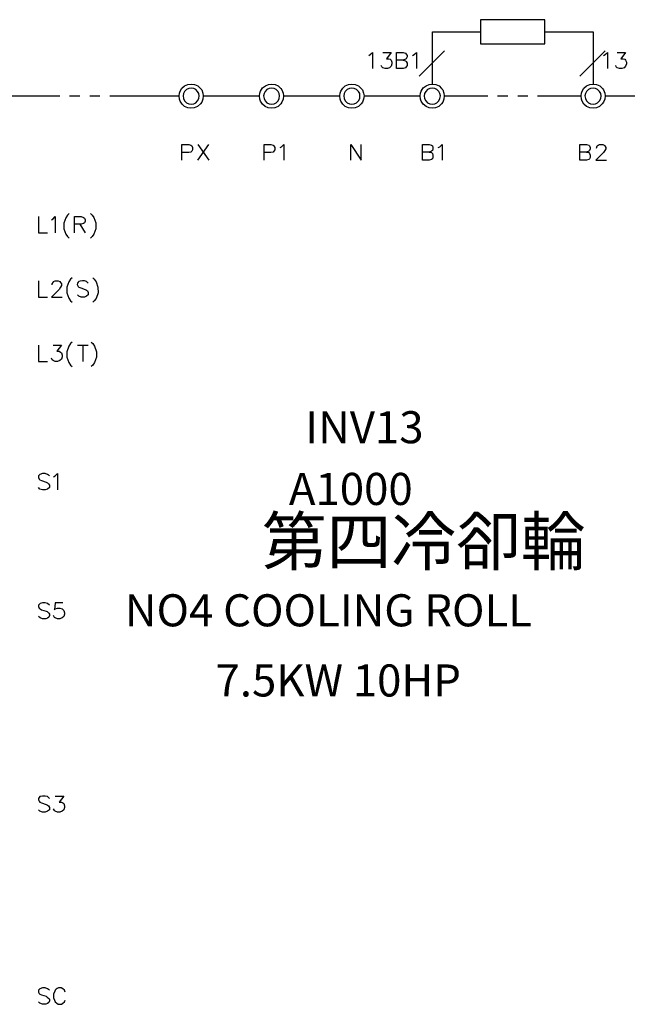
# Model space of a CAD drawing. Units: millimetres. Extents: x -1595 to 5917, y -2587 to 219.
# Drawn here: x 1159 to 1215, y -786 to -696 of the extents above; entities that cross this region are included whole.
import ezdxf
from ezdxf.enums import TextEntityAlignment as Align

# ---------------------------------------------------------------- set-up
doc = ezdxf.new("R2010")
doc.units = ezdxf.units.MM
doc.layers.add('P', color=7, linetype='Continuous')
doc.layers.add('字型', color=3, linetype='Continuous')
doc.styles.add('CHINA', font='romans.shx', dxfattribs={"bigfont": 'chineset.shx'})

msp = doc.modelspace()

# ---------------------------------------------------------------- linework, layer by layer
at = {"layer": 'P'}
msp.add_lwpolyline([(1201.14, -697.765), (1207.031, -697.765), (1207.031, -695.543), (1201.14, -695.543)], close=True, dxfattribs=at)
for points in [[(1196.713, -701.452), (1196.713, -696.671), (1201.14, -696.671)], [(1207.031, -696.671), (1211.459, -696.671), (1211.459, -701.452)], [(1190.892, -698.823), (1191.015, -698.753), (1191.227, -698.541), (1191.227, -700.023)], [(1192.162, -698.541), (1192.92, -698.541), (1192.497, -699.123), (1192.709, -699.123), (1192.85, -699.176), (1192.92, -699.247), (1192.991, -699.458), (1192.991, -699.6), (1192.92, -699.811), (1192.779, -699.97), (1192.585, -700.023), (1192.373, -700.023), (1192.162, -699.97), (1192.074, -699.882), (1192.003, -699.758)], [(1194.049, -699.247), (1194.261, -699.335), (1194.314, -699.388), (1194.402, -699.547), (1194.402, -699.758), (1194.314, -699.882), (1194.261, -699.97), (1194.049, -700.023), (1193.414, -700.023), (1193.414, -698.541), (1194.049, -698.541), (1194.261, -698.629), (1194.314, -698.7), (1194.402, -698.823), (1194.402, -698.965), (1194.314, -699.123), (1194.261, -699.176), (1194.049, -699.247), (1193.414, -699.247)], [(1194.896, -698.823), (1195.037, -698.753), (1195.249, -698.541), (1195.249, -700.023)], [(1197.824, -698.4), (1195.496, -700.728)], [(1212.57, -698.4), (1210.242, -700.728)], [(1212.411, -698.823), (1212.57, -698.753), (1212.782, -698.541), (1212.782, -700.023)], [(1213.681, -698.541), (1214.44, -698.541), (1214.016, -699.123), (1214.228, -699.123), (1214.387, -699.176), (1214.44, -699.247), (1214.528, -699.458), (1214.528, -699.6), (1214.44, -699.811), (1214.316, -699.97), (1214.105, -700.023), (1213.893, -700.023), (1213.681, -699.97), (1213.593, -699.882), (1213.54, -699.758)], [(1175.687, -702.545), (1175.687, -702.545), (1175.652, -702.845), (1175.546, -703.127), (1175.423, -703.268), (1175.158, -703.498), (1174.858, -703.639), (1174.558, -703.674), (1174.258, -703.621), (1173.976, -703.498), (1173.747, -703.304), (1173.57, -703.021), (1173.518, -702.845), (1173.465, -702.545), (1173.518, -702.281), (1173.553, -702.104), (1173.729, -701.822), (1173.976, -701.61), (1174.258, -701.487), (1174.576, -701.452), (1174.893, -701.505), (1175.176, -701.628), (1175.44, -701.857), (1175.546, -701.998), (1175.652, -702.281), (1175.687, -702.545), (1180.855, -702.545)], [(1183.06, -702.545), (1183.06, -702.545), (1183.007, -702.845), (1182.901, -703.127), (1182.796, -703.268), (1182.549, -703.498), (1182.266, -703.639), (1181.949, -703.674), (1181.649, -703.639), (1181.367, -703.498), (1181.12, -703.304), (1180.943, -703.021), (1180.873, -702.845), (1180.855, -702.545), (1180.873, -702.281), (1180.943, -702.104), (1181.12, -701.804), (1181.384, -701.61), (1181.667, -701.487), (1181.984, -701.452), (1182.284, -701.505), (1182.566, -701.628), (1182.813, -701.857), (1182.901, -701.998), (1183.007, -702.281), (1183.06, -702.545), (1188.228, -702.545)], [(1190.451, -702.545), (1190.451, -702.545), (1190.398, -702.845), (1190.292, -703.127), (1190.186, -703.268), (1189.922, -703.498), (1189.622, -703.639), (1189.322, -703.674), (1189.004, -703.621), (1188.722, -703.498), (1188.493, -703.304), (1188.317, -703.021), (1188.264, -702.845), (1188.228, -702.545), (1188.264, -702.281), (1188.317, -702.104), (1188.493, -701.822), (1188.722, -701.61), (1189.022, -701.487), (1189.322, -701.452), (1189.639, -701.487), (1189.939, -701.628), (1190.186, -701.857), (1190.292, -701.998), (1190.398, -702.281), (1190.451, -702.545), (1195.601, -702.545)], [(1197.806, -702.545), (1197.806, -702.545), (1197.771, -702.845), (1197.665, -703.127), (1197.559, -703.268), (1197.295, -703.498), (1197.013, -703.639), (1196.713, -703.674), (1196.413, -703.639), (1196.131, -703.498), (1195.884, -703.304), (1195.69, -703.021), (1195.637, -702.845), (1195.601, -702.545), (1195.637, -702.281), (1195.69, -702.104), (1195.884, -701.804), (1196.131, -701.61), (1196.413, -701.487), (1196.73, -701.452), (1197.03, -701.505), (1197.33, -701.628), (1197.559, -701.857), (1197.665, -701.998), (1197.771, -702.281), (1197.806, -702.545), (1201.793, -702.545)], [(1212.57, -702.545), (1212.57, -702.545), (1212.535, -702.845), (1212.411, -703.127), (1212.305, -703.268), (1212.058, -703.498), (1211.776, -703.621), (1211.459, -703.674), (1211.159, -703.639), (1210.877, -703.515), (1210.63, -703.304), (1210.453, -703.021), (1210.4, -702.845), (1210.365, -702.545), (1210.4, -702.281), (1210.453, -702.104), (1210.63, -701.822), (1210.877, -701.61), (1211.159, -701.487), (1211.476, -701.452), (1211.776, -701.487), (1212.076, -701.628), (1212.323, -701.857), (1212.411, -701.998), (1212.535, -702.281), (1212.57, -702.545), (1218.938, -702.545)], [(1175.317, -702.545), (1175.264, -702.334), (1175.158, -702.122), (1175.017, -701.963), (1174.805, -701.857), (1174.576, -701.84), (1174.364, -701.857), (1174.153, -701.963), (1173.976, -702.122), (1173.87, -702.334), (1173.835, -702.545), (1173.87, -702.775), (1173.976, -702.986), (1174.153, -703.163), (1174.364, -703.268), (1174.576, -703.286), (1174.805, -703.268), (1175.017, -703.163), (1175.158, -702.986), (1175.264, -702.775), (1175.317, -702.545), (1175.317, -702.545)], [(1182.69, -702.545), (1182.654, -702.334), (1182.549, -702.122), (1182.372, -701.963), (1182.196, -701.857), (1181.949, -701.84), (1181.72, -701.857), (1181.508, -701.963), (1181.367, -702.122), (1181.261, -702.334), (1181.208, -702.545), (1181.261, -702.775), (1181.367, -702.986), (1181.508, -703.163), (1181.72, -703.268), (1181.949, -703.286), (1182.196, -703.268), (1182.372, -703.163), (1182.549, -702.986), (1182.654, -702.775), (1182.69, -702.545), (1182.69, -702.545)], [(1190.063, -702.545), (1190.045, -702.334), (1189.939, -702.122), (1189.763, -701.963), (1189.551, -701.857), (1189.322, -701.84), (1189.11, -701.857), (1188.899, -701.963), (1188.722, -702.122), (1188.616, -702.334), (1188.599, -702.545), (1188.616, -702.775), (1188.722, -702.986), (1188.899, -703.163), (1189.11, -703.268), (1189.322, -703.286), (1189.551, -703.268), (1189.763, -703.163), (1189.939, -702.986), (1190.045, -702.775), (1190.063, -702.545), (1190.063, -702.545)], [(1197.453, -702.545), (1197.401, -702.334), (1197.295, -702.122), (1197.136, -701.963), (1196.942, -701.857), (1196.713, -701.84), (1196.483, -701.857), (1196.272, -701.963), (1196.113, -702.122), (1196.007, -702.334), (1195.972, -702.545), (1196.007, -702.775), (1196.113, -702.986), (1196.272, -703.163), (1196.483, -703.268), (1196.713, -703.286), (1196.942, -703.268), (1197.136, -703.163), (1197.295, -702.986), (1197.401, -702.775), (1197.453, -702.545), (1197.453, -702.545)], [(1212.2, -702.545), (1212.164, -702.334), (1212.058, -702.122), (1211.882, -701.963), (1211.688, -701.857), (1211.459, -701.84), (1211.229, -701.857), (1211.035, -701.963), (1210.877, -702.122), (1210.771, -702.334), (1210.718, -702.545), (1210.771, -702.775), (1210.877, -702.986), (1211.035, -703.163), (1211.229, -703.268), (1211.459, -703.286), (1211.688, -703.268), (1211.882, -703.163), (1212.058, -702.986), (1212.164, -702.775), (1212.2, -702.545), (1212.2, -702.545)], [(1156.126, -705.597), (1156.126, -702.545), (1162.511, -702.545)], [(1163.41, -702.545), (1164.345, -702.545)], [(1165.263, -702.545), (1166.18, -702.545)], [(1167.097, -702.545), (1173.465, -702.545)], [(1202.692, -702.545), (1203.627, -702.545)], [(1204.544, -702.545), (1205.479, -702.545)], [(1206.379, -702.545), (1210.365, -702.545)], [(1173.729, -708.454), (1173.729, -706.99), (1174.364, -706.99), (1174.541, -707.061), (1174.629, -707.131), (1174.699, -707.272), (1174.699, -707.484), (1174.629, -707.608), (1174.541, -707.696), (1174.364, -707.749), (1173.729, -707.749)], [(1175.176, -708.454), (1176.181, -706.99)], [(1175.176, -706.99), (1176.181, -708.454)], [(1181.261, -708.454), (1181.261, -706.99), (1181.896, -706.99), (1182.108, -707.061), (1182.161, -707.131), (1182.249, -707.272), (1182.249, -707.484), (1182.161, -707.608), (1182.108, -707.696), (1181.896, -707.749), (1181.261, -707.749)], [(1182.743, -707.272), (1182.866, -707.202), (1183.078, -706.99), (1183.078, -708.454)], [(1189.216, -708.454), (1189.216, -706.99), (1190.186, -708.454), (1190.186, -706.99)], [(1196.43, -707.696), (1196.642, -707.749), (1196.713, -707.819), (1196.766, -707.978), (1196.766, -708.19), (1196.713, -708.331), (1196.642, -708.384), (1196.43, -708.454), (1195.795, -708.454), (1195.795, -706.99), (1196.43, -706.99), (1196.642, -707.061), (1196.713, -707.131), (1196.766, -707.272), (1196.766, -707.396), (1196.713, -707.555), (1196.642, -707.608), (1196.43, -707.696), (1195.795, -707.696)], [(1197.259, -707.272), (1197.401, -707.202), (1197.612, -706.99), (1197.612, -708.454)], [(1210.877, -707.696), (1211.088, -707.749), (1211.141, -707.819), (1211.212, -707.978), (1211.212, -708.19), (1211.141, -708.331), (1211.088, -708.384), (1210.877, -708.454), (1210.242, -708.454), (1210.242, -706.99), (1210.877, -706.99), (1211.088, -707.061), (1211.141, -707.131), (1211.212, -707.272), (1211.212, -707.396), (1211.141, -707.555), (1211.088, -707.608), (1210.877, -707.696), (1210.242, -707.696)], [(1211.776, -707.325), (1211.847, -707.131), (1211.935, -707.061), (1212.058, -706.99), (1212.358, -706.99), (1212.482, -707.061), (1212.535, -707.131), (1212.623, -707.272), (1212.623, -707.396), (1212.535, -707.555), (1212.411, -707.749), (1211.723, -708.454), (1212.693, -708.454)], [(1160.553, -713.622), (1160.553, -715.104), (1161.4, -715.104)], [(1161.752, -713.905), (1161.893, -713.834), (1162.105, -713.622), (1162.105, -715.104)], [(1163.375, -713.34), (1163.216, -713.499), (1163.058, -713.728), (1162.881, -714.222), (1162.881, -714.734), (1163.058, -715.228), (1163.216, -715.457), (1163.375, -715.598)], [(1163.851, -715.104), (1163.851, -713.622), (1164.486, -713.622), (1164.698, -713.711), (1164.769, -713.764), (1164.857, -713.905), (1164.857, -714.046), (1164.769, -714.187), (1164.698, -714.257), (1164.486, -714.328), (1163.851, -714.328)], [(1165.333, -713.34), (1165.474, -713.499), (1165.633, -713.711), (1165.827, -714.205), (1165.827, -714.734), (1165.633, -715.245), (1165.474, -715.457), (1165.333, -715.598)], [(1164.345, -714.328), (1164.857, -715.104)], [(1160.553, -719.531), (1160.553, -721.013), (1161.4, -721.013)], [(1161.823, -719.884), (1161.823, -719.796), (1161.893, -719.673), (1161.946, -719.584), (1162.105, -719.531), (1162.37, -719.531), (1162.528, -719.584), (1162.581, -719.673), (1162.67, -719.796), (1162.67, -719.955), (1162.581, -720.096), (1162.458, -720.308), (1161.752, -721.013), (1162.74, -721.013)], [(1163.64, -719.249), (1163.499, -719.373), (1163.34, -719.62), (1163.163, -720.114), (1163.163, -720.607), (1163.34, -721.101), (1163.499, -721.348), (1163.64, -721.489)], [(1165.121, -719.743), (1164.98, -719.584), (1164.769, -719.531), (1164.61, -719.514), (1164.398, -719.549), (1164.275, -719.584), (1164.187, -719.637), (1164.134, -719.725), (1164.116, -719.849), (1164.204, -720.025), (1164.275, -720.096), (1164.433, -720.166), (1164.857, -720.308), (1164.98, -720.378), (1165.068, -720.431), (1165.121, -720.59), (1165.121, -720.801), (1164.98, -720.925), (1164.769, -721.013), (1164.486, -721.013), (1164.275, -720.925), (1164.134, -720.801)], [(1165.545, -719.249), (1165.686, -719.373), (1165.845, -719.602), (1166.021, -720.096), (1166.039, -720.625), (1165.845, -721.137), (1165.686, -721.348), (1165.545, -721.489)], [(1160.553, -725.44), (1160.553, -726.922), (1161.4, -726.922)], [(1161.893, -725.44), (1162.67, -725.44), (1162.246, -725.987), (1162.458, -725.987), (1162.581, -726.075), (1162.67, -726.128), (1162.74, -726.34), (1162.74, -726.499), (1162.67, -726.71), (1162.528, -726.834), (1162.317, -726.922), (1162.105, -726.922), (1161.893, -726.834), (1161.823, -726.763), (1161.752, -726.622)], [(1163.64, -725.158), (1163.499, -725.282), (1163.34, -725.511), (1163.163, -726.023), (1163.163, -726.516), (1163.34, -727.01), (1163.499, -727.257), (1163.64, -727.398)], [(1164.134, -725.44), (1165.121, -725.44)], [(1164.645, -725.44), (1164.645, -726.922)], [(1165.404, -725.158), (1165.545, -725.282), (1165.703, -725.511), (1165.88, -726.023), (1165.88, -726.516), (1165.703, -727.01), (1165.545, -727.257), (1165.404, -727.398)], [(1161.558, -737.435), (1161.4, -737.311), (1161.188, -737.223), (1160.923, -737.223), (1160.694, -737.311), (1160.553, -737.435), (1160.553, -737.576), (1160.623, -737.735), (1160.694, -737.788), (1160.835, -737.858), (1161.258, -737.999), (1161.4, -738.07), (1161.47, -738.158), (1161.558, -738.282), (1161.558, -738.493), (1161.4, -738.634), (1161.188, -738.705), (1160.923, -738.705), (1160.694, -738.634), (1160.553, -738.493)], [(1161.946, -737.523), (1162.105, -737.435), (1162.317, -737.223), (1162.317, -738.705)], [(1161.558, -749.288), (1161.4, -749.147), (1161.188, -749.077), (1160.923, -749.077), (1160.712, -749.147), (1160.553, -749.288), (1160.553, -749.412), (1160.623, -749.57), (1160.712, -749.623), (1160.835, -749.712), (1161.258, -749.835), (1161.364, -749.888), (1161.505, -750.029), (1161.558, -750.117), (1161.558, -750.258), (1161.505, -750.4), (1161.382, -750.488), (1161.223, -750.541), (1161.029, -750.558), (1160.923, -750.541), (1160.712, -750.47), (1160.553, -750.329)], [(1162.793, -749.077), (1162.105, -749.077), (1162.035, -749.712), (1162.105, -749.623), (1162.317, -749.57), (1162.528, -749.57), (1162.74, -749.623), (1162.881, -749.782), (1162.952, -749.994), (1162.952, -750.135), (1162.881, -750.329), (1162.74, -750.47), (1162.528, -750.541), (1162.317, -750.541), (1162.105, -750.47), (1162.035, -750.417), (1161.946, -750.258)], [(1161.558, -767.033), (1161.4, -766.874), (1161.188, -766.821), (1160.923, -766.821), (1160.694, -766.874), (1160.553, -767.033), (1160.553, -767.174), (1160.623, -767.298), (1160.694, -767.386), (1160.835, -767.456), (1161.258, -767.597), (1161.4, -767.668), (1161.47, -767.721), (1161.558, -767.88), (1161.558, -768.091), (1161.4, -768.215), (1161.188, -768.303), (1160.923, -768.303), (1160.694, -768.215), (1160.553, -768.091)], [(1162.105, -766.821), (1162.881, -766.821), (1162.458, -767.386), (1162.67, -767.386), (1162.793, -767.456), (1162.881, -767.509), (1162.952, -767.721), (1162.952, -767.88), (1162.881, -768.091), (1162.74, -768.215), (1162.528, -768.303), (1162.317, -768.303), (1162.105, -768.215), (1162.035, -768.144), (1161.946, -768.003)], [(1161.558, -784.654), (1161.4, -784.513), (1161.188, -784.443), (1160.923, -784.443), (1160.694, -784.513), (1160.553, -784.654), (1160.553, -784.813), (1160.623, -784.936), (1160.694, -785.025), (1160.835, -785.078), (1161.258, -785.201), (1161.364, -785.272), (1161.505, -785.395), (1161.558, -785.483), (1161.576, -785.624), (1161.505, -785.765), (1161.4, -785.854), (1161.223, -785.924), (1161.029, -785.942), (1160.923, -785.924), (1160.694, -785.836), (1160.553, -785.713)], [(1163.005, -784.813), (1162.952, -784.654), (1162.793, -784.513), (1162.634, -784.425), (1162.511, -784.425), (1162.387, -784.443), (1162.282, -784.478), (1162.193, -784.548), (1162.105, -784.637), (1162.052, -784.742), (1161.946, -785.025), (1161.946, -785.36), (1162.035, -785.571), (1162.105, -785.713), (1162.246, -785.836), (1162.37, -785.924), (1162.67, -785.924), (1162.793, -785.836), (1162.952, -785.713), (1163.005, -785.571)]]:
    msp.add_lwpolyline(points, dxfattribs=at)

# ---------------------------------------------------------------- texts
at = {"layer": '字型', "style": 'CHINA'}
for s, height, p in [('INV13', 2.945, (1185.054, -735.352)), ('A1000', 2.9463, (1183.543, -741.017)), ('第四冷卻輪', 4.36, (1181.053, -746.982)), ('NO4 COOLING ROLL', 2.945, (1168.493, -752.161)), ('7.5KW 10HP', 2.945, (1176.813, -758.601))]:
    msp.add_text(s, height=height, dxfattribs=at).set_placement(p, align=Align.BOTTOM_LEFT)

doc.saveas('drawing.dxf')
